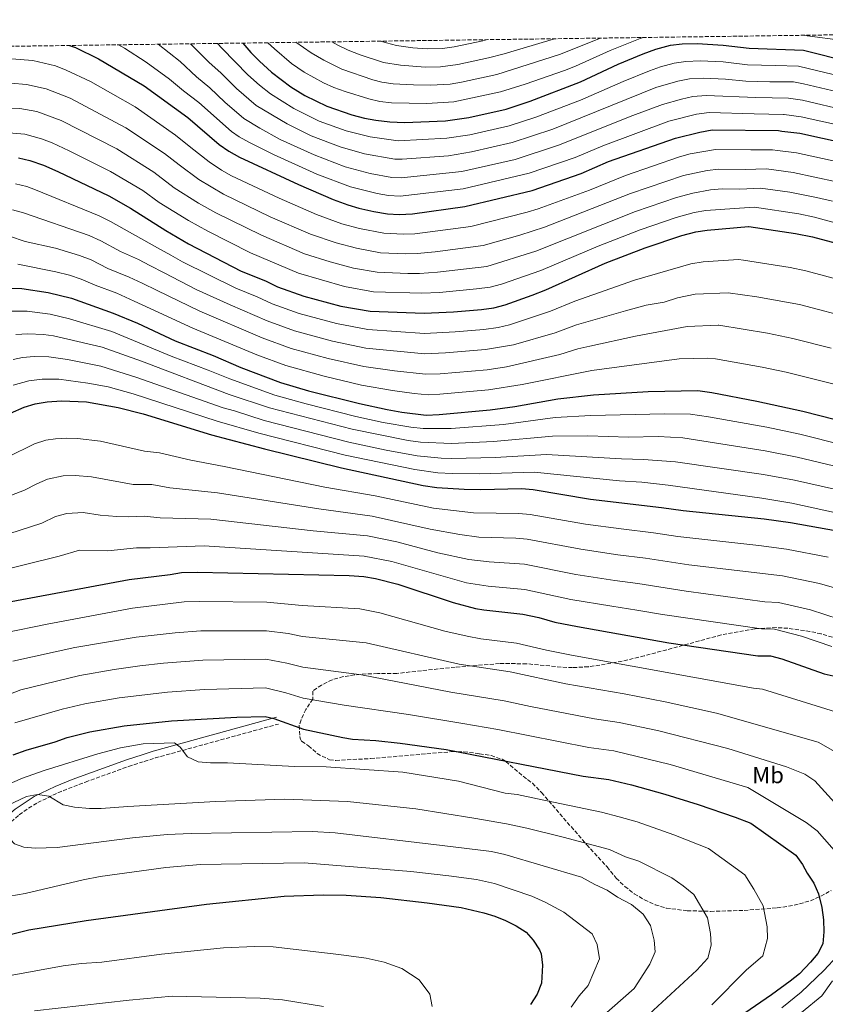
# Model space of a CAD drawing. Units: metres. Extents: x 593300 to 596725, y 4766083 to 4768444.
# Drawn here: x 594859 to 595206, y 4768005 to 4768430 of the extents above; entities that cross this region are included whole.
import ezdxf
from ezdxf.enums import TextEntityAlignment as Align

# ---------------------------------------------------------------- set-up
doc = ezdxf.new("R2010")
doc.units = ezdxf.units.M
doc.header["$MEASUREMENT"] = 0
doc.linetypes.add('DGN Style 3', pattern=[2.435891, 1.739922, -0.695969])
for name, color, linetype, lineweight in [('Camino', 7, 'DGN Style 3', 0), ('Curva de nivel directora', 30, 'Continuous', 30), ('Curva de nivel intermedia', 30, 'Continuous', 0), ('Etiqueta de uso rústico', 92, 'Continuous', 0), ('Margen derecho', 7, 'Continuous', 0), ('Zona arbolada', 92, 'DGN Style 3', 0)]:
    doc.layers.add(name, color=color, linetype=linetype, lineweight=lineweight)
doc.styles.add('Style-Arial', font='arial.ttf')

msp = doc.modelspace()

# ---------------------------------------------------------------- linework, layer by layer
at = {"layer": 'Camino', "color": 7, "linetype": 'DGN Style 3', "lineweight": 0}
msp.add_polyline3d([(594745.21, 4767991.95, 997.44), (594767.79, 4768008.64, 996.98), (594809.81, 4768041.37, 995.91), (594825.47, 4768053.93, 994.14), (594828.1, 4768056.26, 993.94), (594831.49, 4768059.94, 993.99), (594842.07, 4768071, 991.59), (594854.88, 4768083.67, 988.43), (594858.4, 4768086.67, 987.7), (594862.42, 4768089.55, 986.95), (594866.37, 4768091.93, 986.26), (594875.1, 4768096.2, 984.88), (594886.96, 4768100.83, 983.29), (594905.58, 4768107.54, 981.46), (594912.34, 4768109.74, 980.95), (594917.05, 4768111.19, 980.97), (594970.15, 4768125.84, 975.45)], dxfattribs=at)
at = {"layer": 'Curva de nivel directora', "color": 30, "linetype": 'Continuous', "lineweight": 30, "flags": 128}
for points, elevation in [([(594880.13, 4768418.53), (594882.63, 4768417.68), (594892.58, 4768412.76), (594912.34, 4768401.08), (594931.1, 4768387.44), (594944.69, 4768375.86), (594948.78, 4768372.99), (594953.33, 4768370.36), (594978.78, 4768358.53), (594993.8, 4768352.09), (595000.09, 4768349.79), (595004.9, 4768348.42), (595011.32, 4768346.9), (595017.2, 4768345.92), (595022.19, 4768345.6), (595028.05, 4768345.91), (595050.6, 4768349.14), (595079.59, 4768355.99), (595100.66, 4768363.3), (595112.49, 4768368.41), (595141.37, 4768378.57), (595151.96, 4768381.2), (595157.18, 4768382.13), (595185.79, 4768381.82), (595187.18, 4768381.59), (595195.05, 4768380.66), (595214.59, 4768376.41)], 850), ([(594954.81, 4768419.57), (594958.34, 4768415.51), (594961.99, 4768411.8), (594967.26, 4768406.97), (594975.48, 4768400.62), (594981.53, 4768396.93), (594991.06, 4768392.28), (595001.9, 4768388.58), (595007.25, 4768387.19), (595012.18, 4768386.36), (595018.22, 4768385.62), (595024.53, 4768385.33), (595042.16, 4768385.99), (595052.28, 4768387.43), (595068.4, 4768391.12), (595078.75, 4768394.51), (595100.39, 4768402.78), (595116.7, 4768410.43), (595127.39, 4768414.88), (595132.93, 4768416.93), (595139.3, 4768418.62), (595144.27, 4768419.2), (595150.75, 4768419.33), (595161.94, 4768418.7), (595173.19, 4768417.31), (595196.55, 4768416.47), (595257.65, 4768401.14)], 825), ([(594858.07, 4768370.09), (594862.93, 4768368.95), (594868.81, 4768366.94), (594875.07, 4768364.22), (594897.07, 4768353.63), (594906.36, 4768348.38), (594921.59, 4768338.73), (594931.35, 4768332.97), (594954.17, 4768321.19), (594964.62, 4768316.96), (594969.73, 4768314.37), (594981.11, 4768310.41), (594997.07, 4768306.1), (595009.71, 4768303.92), (595033.03, 4768303.07), (595045.67, 4768303.66), (595057.78, 4768304.65), (595063.1, 4768305.39), (595067.94, 4768306.64), (595079.53, 4768310.84), (595085.49, 4768313.19), (595111.14, 4768324.62), (595128.28, 4768331.25), (595144.14, 4768336.59), (595150.11, 4768338.14), (595155.05, 4768338.93), (595172.94, 4768340.43), (595172.95, 4768340.43), (595193.16, 4768337.46), (595200.49, 4768335.96), (595214.98, 4768332.08)], 875), ([(594851.65, 4768313.84), (594859.58, 4768313.7), (594870.9, 4768311.91), (594880.98, 4768309.47), (594898.9, 4768303.11), (594909.39, 4768298.68), (594925.61, 4768291.19), (594942.01, 4768284.76), (594954, 4768279.57), (594971.03, 4768273.13), (594983.19, 4768269.62), (595005.12, 4768264.09), (595017.09, 4768261.44), (595023.42, 4768260.37), (595033.86, 4768259.11), (595039.49, 4768259.28), (595061.5, 4768261.35), (595072.16, 4768262.84), (595090.6, 4768266.05), (595106.07, 4768267.78), (595129.57, 4768269.3), (595150.97, 4768269.65), (595157.13, 4768268.78), (595176.52, 4768265.16), (595196.25, 4768260.81), (595210.41, 4768257.22)], 900), ([(594854.7, 4768259.86), (594860.52, 4768262.48), (594865.29, 4768263.96), (594870.49, 4768264.85), (594876.59, 4768265.25), (594887.44, 4768264.82), (594901.14, 4768262.43), (594911.83, 4768259.66), (594941.28, 4768250.65), (594964.15, 4768244.51), (594997.44, 4768236.31), (595032.58, 4768228.72), (595038.46, 4768227.88), (595050.32, 4768227.12), (595057.52, 4768226.97), (595075.03, 4768227.37), (595080.07, 4768226.94), (595104.74, 4768222.8), (595135.33, 4768219.26), (595144.69, 4768217.94), (595179.57, 4768214.4), (595190.93, 4768212.71), (595211.14, 4768209.12)], 925), ([(594848.66, 4768177.49), (594905.76, 4768188.24), (594923.45, 4768190.33), (594928.38, 4768191.2), (594935.32, 4768191.36), (595000.66, 4768189.88), (595007.05, 4768189.43), (595011.99, 4768188.59), (595021.69, 4768186.12), (595045.51, 4768178.24), (595055.16, 4768175.71), (595058.79, 4768175.04), (595075.52, 4768173.18), (595082.41, 4768171.76), (595089.31, 4768169.84), (595099.12, 4768167.89), (595138.51, 4768160.92), (595176.94, 4768155.2), (595182.35, 4768155.24), (595187.21, 4768154.02), (595205.52, 4768147.53), (595215.86, 4768145.14)], 950), ([(594855.81, 4768112.59), (594861.33, 4768114.57), (594873.91, 4768118.2), (594879.06, 4768120.08), (594888.8, 4768122.49), (594903.59, 4768124.99), (594924.01, 4768127.17), (594952.29, 4768128.81), (594964.44, 4768129.15), (594968.14, 4768128.19), (594980.95, 4768123.61), (594997.91, 4768119.99), (595002.13, 4768119.33), (595012.11, 4768118.72), (595022.65, 4768117.54), (595042.47, 4768114.85), (595101.57, 4768103.29), (595112.65, 4768101.9), (595122.39, 4768099.6), (595136.82, 4768095.55), (595151.14, 4768091.06), (595167.19, 4768085.69), (595173.84, 4768083.04), (595193.27, 4768069.26), (595196.19, 4768065.26), (595198.12, 4768061.55), (595201.1, 4768057.14), (595203.09, 4768052.55), (595204.44, 4768046.75), (595205.27, 4768041.31), (595205.3, 4768036.15), (595204.97, 4768030.98)], 975), ([(594848.01, 4768033.43), (594862.59, 4768037), (594887.23, 4768041.14), (594939.18, 4768048.17), (594972.69, 4768051.59), (594989.41, 4768052.19), (594999.39, 4768051.99), (595014.34, 4768050.96), (595034.26, 4768048.73), (595049, 4768046.64), (595058.72, 4768044.46), (595063.48, 4768042.95), (595068.16, 4768041.07), (595072.74, 4768038.76), (595077.05, 4768036.08), (595080.02, 4768032.66), (595082.81, 4768028.5), (595083.51, 4768026.78), (595084.1, 4768021.79), (595083.6, 4768014), (595081.8, 4768009.33), (595078.94, 4768004.86)], 1000), ([(595204.97, 4768030.98), (595202.79, 4768026.91), (595199.6, 4768023.06), (595194.9, 4768018.14), (595190.82, 4768014.87), (595182.73, 4768008.98), (595162.12, 4767994.83)], 975)]:
    msp.add_lwpolyline(points, dxfattribs=dict(at, elevation=elevation))
at = {"layer": 'Curva de nivel intermedia', "color": 30, "linetype": 'Continuous', "lineweight": 0, "flags": 128}
for points, elevation in [([(594965.66, 4768419.72), (594968.48, 4768417.02), (594975.77, 4768410.78), (594981.31, 4768407.05), (594989.58, 4768402.42), (594994.13, 4768400.34), (594999, 4768398.61), (595009.09, 4768395.45), (595013.97, 4768394.38), (595018.96, 4768393.84), (595034.15, 4768393.55), (595045.77, 4768394.2), (595065.87, 4768398.47), (595076.6, 4768401.78), (595093.57, 4768407.76), (595098.23, 4768409.57), (595113.18, 4768416.31), (595126.23, 4768421.56), (595127.47, 4768421.97)], 820), ([(594977.7, 4768419.89), (594984.33, 4768415.29), (594989.72, 4768412.13), (594997.51, 4768408.28), (595010.93, 4768403.71), (595014.72, 4768402.77), (595019.67, 4768402.05), (595028.4, 4768401.56), (595035.73, 4768401.38), (595044.18, 4768401.89), (595049.11, 4768402.69), (595064.35, 4768406.08), (595091.4, 4768414.59), (595108.99, 4768421.71)], 815), ([(594993.23, 4768420.1), (594995.79, 4768418.67), (595000.28, 4768416.47), (595005.41, 4768414.5), (595015.48, 4768411.2), (595022.85, 4768410), (595033.42, 4768409.24), (595040.01, 4768409.36), (595047.53, 4768410.32), (595060.82, 4768413.18), (595067.49, 4768414.97), (595089.22, 4768421.42), (595089.26, 4768421.44)], 810), ([(595014.2, 4768420.4), (595014.62, 4768420.23), (595021.11, 4768418.49), (595028.07, 4768417.51), (595034.3, 4768417.03), (595040.99, 4768417.29), (595045.94, 4768417.95), (595058.29, 4768420.53), (595060.26, 4768421.04)], 805), ([(595196.07, 4768422.92), (595215.68, 4768420.4), (595260.35, 4768406.46), (595265.88, 4768404.3), (595290.75, 4768395.97), (595308.42, 4768389.15), (595357.22, 4768367.27), (595386.2, 4768354.91), (595395.38, 4768350.46), (595404.12, 4768345.47), (595417.6, 4768337.09), (595431.18, 4768326.95), (595450.16, 4768309.54), (595464.03, 4768295.91), (595475.21, 4768282.47), (595477.6, 4768279.16), (595482.81, 4768270.56), (595489.65, 4768257.17), (595495.54, 4768243.27), (595500.71, 4768228.91), (595506.69, 4768209.42), (595521.46, 4768163.77), (595527.4, 4768137.88)], 820), ([(594901.28, 4768418.82), (594903.8, 4768417.31), (594913.11, 4768411.37), (594923.23, 4768404.05), (594929.28, 4768398.92), (594935.83, 4768393.88), (594949.99, 4768381.45), (594953.27, 4768379.17), (594957.64, 4768376.74), (594968.08, 4768371.44), (594986.78, 4768362.98), (595001.22, 4768357.5), (595012.7, 4768354.64), (595017.67, 4768353.75), (595022.64, 4768353.54), (595049.9, 4768356.65), (595078.28, 4768363.42), (595098.14, 4768370.25), (595110.07, 4768375.28), (595138.58, 4768385.83), (595150.44, 4768388.87), (595155.9, 4768389.57), (595175.25, 4768388.98), (595187.96, 4768388.82), (595188.32, 4768388.75), (595195.59, 4768387.77), (595215.1, 4768383.39)], 845), ([(595215.6, 4768390.37), (595196.12, 4768394.87), (595190.13, 4768395.81), (595175.98, 4768396.02), (595154.61, 4768397.01), (595148.91, 4768396.47), (595143.98, 4768395.44), (595135.78, 4768393.09), (595123.01, 4768388.32), (595090.94, 4768375.46), (595072.19, 4768369.35), (595049.2, 4768364.16), (595023.12, 4768361.49), (595019.05, 4768361.58), (595009.77, 4768363.24), (594998.99, 4768366.19), (594985.55, 4768371.29), (594970.98, 4768378.04), (594962.09, 4768382.86), (594955.29, 4768387.05), (594947.04, 4768394.13), (594940.56, 4768400.32), (594934.83, 4768405.04), (594927.83, 4768411.6), (594918.28, 4768419.06)], 840), ([(594932.32, 4768419.26), (594940.38, 4768411.16), (594945.3, 4768406.75), (594952.03, 4768400.02), (594960.6, 4768392.68), (594973.88, 4768384.66), (594984.33, 4768379.62), (594996.82, 4768374.77), (595007.34, 4768371.73), (595020.44, 4768369.46), (595023.59, 4768369.44), (595043.56, 4768370.96), (595053.43, 4768372.58), (595070.93, 4768376.61), (595088.44, 4768382.39), (595132.98, 4768400.35), (595142.42, 4768403.17), (595147.37, 4768404.07), (595153.32, 4768404.45), (595162.97, 4768404.04), (595171.72, 4768403.19), (595182.03, 4768402.87), (595192.33, 4768402.87), (595196.65, 4768401.97), (595216.11, 4768397.35)], 835), ([(595162.02, 4768411.41), (595152.03, 4768411.89), (595145.83, 4768411.67), (595140.86, 4768410.9), (595134.88, 4768409.3), (595130.18, 4768407.61), (595118.81, 4768403.06), (595100.45, 4768394.96), (595081.24, 4768387.62), (595069.66, 4768383.86), (595052.75, 4768379.99), (595042.86, 4768378.48), (595021.83, 4768377.37), (595009.76, 4768379.05), (594999.36, 4768381.67), (594987.69, 4768385.95), (594976.78, 4768391.28), (594966.73, 4768397.73), (594961.98, 4768401.39), (594957.01, 4768405.91), (594945.94, 4768417.28), (594943.94, 4768419.42)], 830), ([(594855.1, 4768412.82), (594864.32, 4768412.05), (594874.02, 4768409.71), (594878.69, 4768407.93), (594889.08, 4768403.05), (594908.39, 4768392.02), (594925.85, 4768379.86), (594932.38, 4768374.58), (594940.27, 4768368.27), (594945.57, 4768364.79), (594949.94, 4768362.36), (594970.46, 4768352.64), (594986.6, 4768345.58), (594997.56, 4768341.57), (595005.13, 4768339.53), (595015.7, 4768337.52), (595024.05, 4768337.14), (595029.05, 4768337.34), (595053.1, 4768340.39), (595077.45, 4768346.66), (595082.24, 4768348.09), (595104.31, 4768356.17), (595119.89, 4768362.47), (595143.12, 4768370.48), (595147.67, 4768371.72), (595158.64, 4768373.65), (595173.82, 4768373.49), (595183.22, 4768373.54), (595185.32, 4768373.21), (595193.6, 4768372.18), (595212.74, 4768368.06)], 855), ([(595216.61, 4768404.33), (595194.41, 4768409.56), (595184.53, 4768409.84), (595172.39, 4768410.25), (595162.02, 4768411.41)], 830), ([(595210.88, 4768359.71), (595192.15, 4768363.7), (595180.69, 4768365.38), (595171.47, 4768365.04), (595160.09, 4768365.17), (595155.12, 4768364.65), (595144.87, 4768362.4), (595121.98, 4768354.66), (595084.9, 4768340.18), (595074.25, 4768336.7), (595058.42, 4768332.19), (595037.72, 4768329.55), (595030.04, 4768328.77), (595025.04, 4768328.67), (595014.2, 4768329.12), (595003.8, 4768331.03), (594995.02, 4768333.36), (594984.02, 4768337.13), (594966.68, 4768344.64), (594946.55, 4768354.36), (594935.87, 4768360.69), (594927.36, 4768367.08), (594921.12, 4768371.9), (594904.43, 4768382.96), (594880.38, 4768395.76), (594870.03, 4768399.83), (594861.52, 4768401.74), (594854.79, 4768402.23)], 860), ([(594847.58, 4768391.84), (594858.69, 4768391.31), (594866.06, 4768389.99), (594876.52, 4768386.15), (594900.48, 4768373.91), (594916.39, 4768363.94), (594925.27, 4768357.1), (594935.74, 4768350.5), (594943.17, 4768346.36), (594962.9, 4768336.65), (594981.45, 4768328.7), (594992.49, 4768325.14), (595002.48, 4768322.54), (595012.7, 4768320.72), (595026.04, 4768320.19), (595031.04, 4768320.21), (595038.71, 4768320.8), (595059.98, 4768323.23), (595081.18, 4768329.85), (595124.08, 4768346.86), (595141.82, 4768352.89), (595148.9, 4768354.89), (595156.56, 4768356.28), (595161.54, 4768356.68), (595169.13, 4768356.6), (595178.09, 4768357), (595190.7, 4768355.21), (595202.22, 4768352.99), (595209.03, 4768351.36)], 865), ([(594847.06, 4768381.44), (594860.85, 4768380.33), (594867.99, 4768378.32), (594872.66, 4768376.55), (594879.94, 4768373.12), (594897.83, 4768364.15), (594911.66, 4768355.97), (594918.8, 4768350.84), (594931.39, 4768343), (594939.78, 4768338.36), (594958.19, 4768329.08), (594978.89, 4768320.29), (594998.64, 4768314.57), (595011.2, 4768312.32), (595032.03, 4768311.64), (595039.69, 4768312.04), (595055.63, 4768313.51), (595061.54, 4768314.3), (595066.37, 4768315.59), (595083.33, 4768321.52), (595108.1, 4768332.03), (595126.18, 4768339.06), (595141.7, 4768344.32), (595149.51, 4768346.52), (595154.43, 4768347.38), (595166.79, 4768348.16), (595175.52, 4768348.73), (595194.52, 4768345.89), (595201.36, 4768344.48), (595227.44, 4768337.34)], 870), ([(595221.74, 4768314.86), (595197.65, 4768321.37), (595190.81, 4768322.79), (595170.77, 4768325.92), (595168.52, 4768326.19), (595153.37, 4768325.16), (595147.98, 4768324.41), (595123.77, 4768317.34), (595098.06, 4768308.24), (595087.5, 4768303.87), (595069.77, 4768298.06), (595064.9, 4768296.92), (595058.82, 4768296.01), (595046.43, 4768294.97), (595033.19, 4768294.28), (595008.79, 4768295.95), (594995.27, 4768298.56), (594979.09, 4768302.95), (594967.52, 4768307.05), (594961.02, 4768310.12), (594951.76, 4768313.9), (594928.85, 4768325.19), (594923.81, 4768328.03), (594918.07, 4768331.2), (594897.8, 4768342.56), (594892.82, 4768345.02), (594865.37, 4768356.32), (594861.66, 4768357.73), (594856.78, 4768358.84)], 880), ([(594855.5, 4768347.59), (594860.32, 4768346.27), (594888.58, 4768336.49), (594893.59, 4768334.29), (594902.06, 4768329.63), (594909.88, 4768326.15), (594914.72, 4768323.57), (594920.85, 4768320.4), (594934.75, 4768313.32), (594949.31, 4768306.62), (594965.31, 4768299.74), (594977.07, 4768295.5), (594993.46, 4768291.02), (595007.87, 4768287.99), (595033.36, 4768285.49), (595042.2, 4768285.91), (595059.49, 4768287.35), (595071.59, 4768289.47), (595089.52, 4768294.56), (595098.67, 4768297.97), (595119.79, 4768304.09), (595128.79, 4768306.47), (595136.58, 4768307.82), (595142.27, 4768309.74), (595149.9, 4768311.23), (595164.08, 4768311.89), (595176.49, 4768310.16), (595194.81, 4768306.78), (595218.91, 4768300.45)], 885), ([(594854.22, 4768336.34), (594861.02, 4768333.99), (594874.01, 4768331.03), (594884.33, 4768327.95), (594889.39, 4768326.02), (594896.6, 4768322.35), (594905.88, 4768318.63), (594911.37, 4768315.94), (594917.88, 4768312.77), (594936.25, 4768303.89), (594963.1, 4768292.43), (594975.64, 4768287.85), (594991.65, 4768283.48), (595006.95, 4768280.02), (595020.3, 4768278.12), (595033.53, 4768276.69), (595039.96, 4768276.94), (595060.16, 4768278.68), (595068.51, 4768279.93), (595091.53, 4768285.24), (595099.29, 4768287.7), (595104.45, 4768288.89), (595124.15, 4768293.13), (595146.42, 4768297.31), (595159.73, 4768297.87), (595160.09, 4768297.83), (595181.03, 4768294.4), (595191.97, 4768292.19), (595208.57, 4768288.02)], 890), ([(595155.34, 4768283.72), (595142.94, 4768283.39), (595105.26, 4768278.34), (595075.25, 4768272.29), (595060.83, 4768270.01), (595039.73, 4768268.11), (595034.73, 4768267.87), (595028.72, 4768268.36), (595019.39, 4768269.65), (595006.03, 4768272.06), (594989.84, 4768275.94), (594973.33, 4768280.48), (594960.89, 4768285.11), (594933.24, 4768296.6), (594914.91, 4768305.13), (594908.02, 4768308.3), (594900.54, 4768311.65), (594891.15, 4768315.07), (594885.18, 4768317.74), (594880.07, 4768319.44), (594874.16, 4768320.93), (594857.86, 4768324.25)], 895), ([(594854.38, 4768303.86), (594861.77, 4768303.93), (594871.68, 4768302.66), (594880.1, 4768300.63), (594898.37, 4768295.15), (594923.97, 4768284.55), (594939.95, 4768278.52), (594949.18, 4768274.67), (594968.69, 4768267.66), (594982.15, 4768263.92), (595003.58, 4768258.54), (595015.3, 4768255.95), (595027.25, 4768253.86), (595032.63, 4768253.24), (595044.64, 4768253.28), (595067.18, 4768255.02), (595089.48, 4768258.06), (595104.82, 4768258.95), (595136.59, 4768259.63), (595147.82, 4768259.49), (595155.68, 4768258.31), (595180.72, 4768253.87), (595195.08, 4768250.88), (595213.9, 4768246.17)], 905), ([(594856.99, 4768293.88), (594862.11, 4768294.18), (594868.94, 4768293.89), (594873.18, 4768293.25), (594894.12, 4768288.35), (594911.15, 4768282.32), (594948.91, 4768268), (594966.34, 4768262.2), (595002.04, 4768252.98), (595026.14, 4768248.1), (595031.39, 4768247.38), (595044.81, 4768246.82), (595062.91, 4768247.66), (595088.36, 4768250.07), (595103.57, 4768250.12), (595121.11, 4768249.61), (595133.99, 4768249.8), (595144.63, 4768249.22), (595180.03, 4768243.67), (595193.9, 4768240.94), (595212.58, 4768236.49)], 910), ([(594855.75, 4768283.09), (594859.84, 4768283.91), (594864.82, 4768284.37), (594871.12, 4768284.27), (594879.24, 4768283.02), (594893.55, 4768280.18), (594909.19, 4768275.37), (594946.37, 4768262.22), (594951.2, 4768260.93), (594964, 4768256.74), (595000.51, 4768247.42), (595016.62, 4768243.97), (595029.97, 4768241.54), (595040.33, 4768240.51), (595044.99, 4768240.36), (595063.62, 4768240.82), (595085.84, 4768242.12), (595118.17, 4768240.19), (595127.53, 4768239.91), (595141.44, 4768238.96), (595179.35, 4768233.45), (595192.73, 4768231.01), (595211.26, 4768226.81)], 915), ([(595213.24, 4768271.63), (595189.13, 4768277.6), (595178.78, 4768279.78), (595158.61, 4768283.3), (595155.34, 4768283.72)], 895), ([(594855.77, 4768271.97), (594862.57, 4768273.94), (594868.31, 4768274.62), (594875.45, 4768274.59), (594888.04, 4768272.82), (594896.76, 4768271.25), (594907.6, 4768268.29), (594943.82, 4768256.43), (594961.66, 4768251.27), (594998.97, 4768241.87), (595028.93, 4768235.64), (595038.94, 4768234.26), (595045.16, 4768233.9), (595056.9, 4768233.71), (595080.45, 4768234.46), (595117.2, 4768230.8), (595126.85, 4768230.11), (595138.29, 4768228.8), (595178.66, 4768223.24), (595191.56, 4768221.08), (595209.94, 4768217.13)], 920), ([(594853.29, 4768240.95), (594864.93, 4768246.74), (594869.84, 4768248.21), (594873.99, 4768248.86), (594878.99, 4768249.15), (594883.55, 4768248.99), (594893.48, 4768247.82), (594912.48, 4768243.53), (594918.88, 4768242.85), (594932.42, 4768239.62), (594946.79, 4768236.99), (594990.13, 4768228.07), (595011.84, 4768224.24), (595037, 4768218.9), (595054.35, 4768216.88), (595073.77, 4768216.68), (595078.75, 4768216.25), (595102.64, 4768212.01), (595117.96, 4768209.99), (595131.92, 4768208.29), (595142.47, 4768206.71), (595177.29, 4768202.82), (595189.21, 4768201.21), (595207.29, 4768197.76)], 930), ([(594842.25, 4768219.64), (594860.73, 4768226.71), (594866.04, 4768229.5), (594870.66, 4768231.4), (594877.32, 4768232.85), (594882.48, 4768233.06), (594889.63, 4768232.46), (594907.58, 4768229.1), (594915.6, 4768229.2), (594923.32, 4768227.67), (594943.93, 4768225.59), (594987.67, 4768218.64), (595010.64, 4768215.54), (595035.55, 4768209.92), (595048.4, 4768207.55), (595056.57, 4768206.46), (595072.51, 4768205.99), (595077.49, 4768205.55), (595100.53, 4768201.23), (595116.6, 4768198.87), (595128.53, 4768197.36), (595147.18, 4768194.54), (595187.5, 4768189.72), (595203.45, 4768186.41), (595238.79, 4768176.27)], 935), ([(594849.3, 4768206.51), (594868.17, 4768212.46), (594874.04, 4768215.37), (594878.9, 4768216.62), (594885.99, 4768217.01), (594893.24, 4768215.91), (594900.46, 4768215.35), (594905.63, 4768215.23), (594912.32, 4768215.54), (594919.12, 4768214.72), (594941.06, 4768214.18), (594985.22, 4768209.21), (595008.62, 4768206.95), (595021.19, 4768204.37), (595038.94, 4768199.73), (595052.34, 4768196.81), (595061.08, 4768195.73), (595076.22, 4768194.85), (595098.41, 4768190.37), (595115.25, 4768187.76), (595125.13, 4768186.4), (595145.94, 4768183.09), (595179.97, 4768178.58), (595185.78, 4768178.22), (595199.61, 4768175.06), (595212.02, 4768171.08)], 940), ([(594845.93, 4768190.98), (594875.61, 4768198.21), (594884.47, 4768200.88), (594896.67, 4768200.58), (594909.04, 4768201.89), (594914.92, 4768201.77), (594938.19, 4768202.77), (595007.13, 4768198.27), (595019.03, 4768195.92), (595051.32, 4768186.81), (595060.59, 4768185.32), (595076.43, 4768183.93), (595096.31, 4768179.58), (595113.89, 4768176.64), (595124.79, 4768175.02), (595135.81, 4768173.02), (595178.46, 4768166.89), (595184.07, 4768166.73), (595195.76, 4768163.7), (595208.77, 4768159.3)], 945), ([(594852.15, 4768165.19), (594870.46, 4768168.97), (594907.32, 4768175.8), (594929.51, 4768178.51), (594936.06, 4768178.7), (594965.14, 4768178.38), (594980.44, 4768176.99), (595005.22, 4768175.54), (595013.89, 4768173.75), (595041.93, 4768165.96), (595051.63, 4768163.67), (595057.48, 4768162.61), (595072.83, 4768160.75), (595085.83, 4768157.69), (595096.62, 4768155.55), (595174.99, 4768141.3)], 955), ([(594855.65, 4768152.88), (594882.4, 4768158.82), (594908.87, 4768163.36), (594925.67, 4768165.18), (594936.79, 4768166.03), (594964.97, 4768166.07), (594974.32, 4768164.88), (594980.57, 4768163.65), (595008.05, 4768160.89), (595048.1, 4768151.64)], 960), ([(594844.86, 4768135.19), (594859.14, 4768140.57), (594884.54, 4768146.71), (594899.31, 4768149.32), (594910.43, 4768150.92), (594920.68, 4768152.06), (594937.52, 4768153.37), (594964.79, 4768153.76)], 965), ([(594964.79, 4768153.76), (594973.83, 4768152.09), (594980.7, 4768150.3), (595006.07, 4768147.03), (595044.57, 4768139.6), (595067.46, 4768135.88), (595078.87, 4768133.39), (595106.5, 4768128.09), (595117.08, 4768126.55), (595133.7, 4768123.02), (595163.95, 4768115.31), (595189.32, 4768107.37), (595197.21, 4768104.23), (595201.41, 4768101.31), (595210.09, 4768091.78)], 965), ([(595048.1, 4768151.64), (595070.15, 4768148.31), (595094.13, 4768143.22), (595119.3, 4768138.88), (595136.95, 4768135.41), (595159.03, 4768130.51), (595202.88, 4768118.02), (595209.3, 4768114.38)], 960), ([(594856.58, 4768126.29), (594876.91, 4768132.3), (594886.67, 4768134.6), (594901.45, 4768137.15), (594922.35, 4768139.62), (594938.25, 4768140.7), (594964.62, 4768141.45), (594973.34, 4768139.3), (594980.83, 4768136.95), (594998.46, 4768133.97), (595026.25, 4768130), (595049.66, 4768126.12)], 970), ([(595174.99, 4768141.3), (595178.85, 4768140.85), (595214.58, 4768129.79), (595223.22, 4768124.68), (595226.94, 4768121.27), (595232.67, 4768109.75), (595235.92, 4768101.66), (595240.66, 4768091.61), (595243.4, 4768086.71), (595246.88, 4768081.82), (595259.25, 4768070.84), (595277.27, 4768059.41), (595281.72, 4768056.24), (595286.92, 4768050.87), (595289.16, 4768047.69), (595290.18, 4768041.8), (595290.21, 4768037.62), (595288.76, 4768033.92), (595285.35, 4768029.71), (595281.19, 4768026.74), (595242.42, 4768014.42), (595236.79, 4768011.43), (595227.47, 4768007.43), (595222.82, 4768004.7)], 955), ([(595049.66, 4768126.12), (595064.78, 4768123.44), (595104.04, 4768115.69), (595114.87, 4768114.22), (595139.14, 4768108.33), (595172.58, 4768098.47), (595197.76, 4768083.4), (595202.46, 4768079.74), (595217.33, 4768062.88), (595222.55, 4768054.31), (595224.89, 4768051.14), (595225.2, 4768048.84), (595224.47, 4768043.39), (595221.75, 4768038.86), (595218.25, 4768035.7), (595211.26, 4768025.85), (595205.33, 4768019.52), (595195.56, 4768010.11), (595187.22, 4768003.45)], 970), ([(594852.19, 4768099.17), (594859.77, 4768102.45), (594869.18, 4768105.78), (594892.35, 4768112.91), (594902.02, 4768115.54), (594911.85, 4768117.26)], 980), ([(594911.85, 4768117.26), (594925.33, 4768117.76), (594927.81, 4768115.81), (594931.03, 4768111.66), (594935.57, 4768109.53), (594940.95, 4768109.07), (594948.26, 4768109.07), (594977.04, 4768107.55), (594990.81, 4768107.4), (595023.82, 4768105.12), (595047.89, 4768101.15), (595068, 4768095.96), (595073.1, 4768095.37), (595081.88, 4768093.58), (595109.42, 4768087.81), (595117.17, 4768085.81), (595124.87, 4768083.65), (595140.71, 4768078.11), (595155.63, 4768072.13), (595171.32, 4768060.76), (595175.2, 4768054.59), (595179.17, 4768047.4), (595180.92, 4768038.41), (595181.06, 4768033.28), (595179.05, 4768025.89), (595171.92, 4768019.67), (595157.07, 4768004.77)], 980), ([(594701.02, 4767992.81), (594729.29, 4768010.34), (594751.44, 4768021.95), (594763.92, 4768029.38), (594775.58, 4768037.58), (594826.6, 4768071.99), (594846.71, 4768086.84), (594850.58, 4768089.36), (594861.61, 4768094.6), (594866.27, 4768095.37), (594871.23, 4768094.77), (594877.37, 4768091.02), (594882.25, 4768089.91), (594888.69, 4768089.38), (594893.69, 4768089.37), (594905.23, 4768090.29), (594943.25, 4768092.46), (594973, 4768093.43), (594999.89, 4768092.45), (595029.38, 4768089.3), (595054.5, 4768085.19)], 985), ([(595054.5, 4768085.19), (595068.52, 4768082.81), (595077.28, 4768080.92), (595093.02, 4768077.1), (595112.91, 4768071.76), (595119.83, 4768068.6), (595125.54, 4768066.75), (595139.87, 4768059.49), (595144.77, 4768056.02), (595149.37, 4768052.27), (595155.26, 4768042.24), (595156.56, 4768035.5), (595156.82, 4768030.41), (595155.31, 4768024.86), (595150.58, 4768019.6), (595120.76, 4767992.08)], 985), ([(594561.35, 4767981), (594571.56, 4767981.73), (594639.57, 4767983.23), (594693.1, 4767982.56), (594698.16, 4767983.58), (594707.7, 4767986.61), (594715.48, 4767989.93), (594718.03, 4767991.35), (594754.6, 4768014.67), (594791.24, 4768040.85), (594800.51, 4768046.99), (594805.9, 4768049.73), (594834.27, 4768071.81), (594847.23, 4768081.49), (594849.69, 4768081.26), (594856.38, 4768074.18), (594860.33, 4768072.73), (594865.31, 4768072.28)], 990), ([(594865.31, 4768072.28), (594874.83, 4768072.58), (594907.26, 4768076.74), (594922.2, 4768078.15), (594932.57, 4768078.64), (594984.69, 4768079.49), (594994.67, 4768078.9), (595040.85, 4768073.49), (595062.03, 4768070.87), (595067.86, 4768069.56), (595100.91, 4768059.79), (595106.56, 4768056.61), (595111.92, 4768054.24), (595116.45, 4768051.2), (595122.48, 4768048), (595127.41, 4768043.77), (595130.55, 4768038.92), (595132.21, 4768032.59), (595132.58, 4768027.54), (595130.3, 4768022.3), (595123.54, 4768011.77), (595099.85, 4767990.92)], 990), ([(594738.83, 4767996.96), (594775.93, 4768022.47), (594783.59, 4768028.11), (594787.25, 4768031.83), (594814.41, 4768050.7), (594818.83, 4768051.71), (594831.75, 4768049.71), (594838.02, 4768049.39), (594844.29, 4768049.8), (594860.98, 4768052.74), (594885.92, 4768058.7), (594893.27, 4768060.1), (594921.64, 4768063.98), (594936.6, 4768065.27), (594981.22, 4768065.92), (595027.27, 4768062.25), (595043.72, 4768060.42), (595055.52, 4768058.76), (595063.29, 4768057.01), (595079.5, 4768051.54), (595085.14, 4768049.01), (595093.29, 4768044.64)], 995), ([(595093.29, 4768044.64), (595105.46, 4768035.28), (595107.69, 4768030.77), (595108.68, 4768024.52), (595103.68, 4768012.98), (595099.84, 4768008.64), (595096.47, 4768003.68)], 995), ([(594805.04, 4767999.55), (594817.5, 4768005.56), (594826.71, 4768009.11), (594831.73, 4768010.63), (594837.34, 4768012.95), (594853.74, 4768017.25), (594877.35, 4768021.52), (594885.27, 4768022.59), (594894.03, 4768023.14), (594919.73, 4768026.62), (594946.54, 4768029.35), (594959.92, 4768029.84), (594967.9, 4768029.68), (594996.21, 4768026.48), (595008, 4768024.82), (595015.78, 4768023.07)], 1005), ([(595015.78, 4768023.07), (595023.33, 4768020.36), (595030.86, 4768015.43), (595035.46, 4768009.36), (595036.49, 4768004)], 1005), ([(595209.14, 4768015.06), (595204.52, 4768008.63), (595187.03, 4767994.23)], 965), ([(594864.97, 4768002.08), (594905.88, 4768006.79), (594924.31, 4768008.39), (594962.3, 4768007.55), (594971.89, 4768006.87), (594989.62, 4768004.05)], 1010)]:
    msp.add_lwpolyline(points, dxfattribs=dict(at, elevation=elevation))
at = {"layer": 'Margen derecho', "color": 7, "linetype": 'Continuous', "lineweight": 0}
msp.add_polyline3d([(594566.51, 4767964.66, 995.71), (594581.82, 4767964.99, 995.79), (594601.76, 4767966.35, 996.17), (594650.8, 4767970.4, 997.08), (594695.72, 4767972.98, 997.83), (594704.87, 4767973.73, 997.87), (594709.7, 4767974.9, 997.87), (594722.77, 4767980.98, 997.87), (594746, 4767996.22, 997.39), (594767.14, 4768011.92, 996.95), (594804.03, 4768040.64, 996.12), (594823.54, 4768056.23, 994.14), (594825.99, 4768058.41, 993.94), (594829.39, 4768062.08, 993.98), (594839.93, 4768073.11, 991.59), (594852.85, 4768085.88, 988.43), (594856.59, 4768089.08, 987.7), (594864.88, 4768094.54, 986.26), (594873.89, 4768098.94, 984.88), (594881.24, 4768101.88, 983.86), (594904.61, 4768110.38, 981.46), (594911.43, 4768112.6, 980.95), (594916.21, 4768114.07, 980.97), (594969.35, 4768128.73, 975.45)], dxfattribs=at)
at = {"layer": 'Zona arbolada', "color": 92, "linetype": 'DGN Style 3', "lineweight": 0}
for points in [[(593854.76, 4768404.27, 1039.46), (594659.57, 4768415.46, 780.86), (595679.93, 4768429.65, 641.47)], [(595184.84, 4768167.42, 956.17), (595175.57, 4768166.94, 957.55), (595161.1, 4768164.25, 960.06), (595127.94, 4768155.25, 966.88), (595118.33, 4768152.96, 968.65), (595108.8, 4768151.24, 970.14), (595103.82, 4768150.57, 970.12), (595097, 4768150.17, 969.74), (595092.05, 4768150.41, 970.25), (595077.21, 4768151.84, 972.18), (595065.52, 4768151.92, 972.89), (595046.34, 4768150.37, 976.02), (595021.29, 4768147.68, 979.58), (595012.93, 4768147.62, 979.18), (595007.95, 4768147.42, 979.26), (595003.02, 4768147.04, 979.44), (594998.15, 4768146.28, 979.79), (594993.37, 4768144.9, 980.33), (594988.7, 4768142.67, 981.1), (594984.95, 4768140.05, 981.94), (594984.98, 4768136.61, 983.51), (594982.06, 4768132.17, 984.69), (594979.93, 4768127.63, 984.36), (594979.15, 4768125.26, 984.3), (594979.42, 4768120.32, 985.04), (594979.69, 4768119.36, 985.08), (594980.19, 4768118.38, 985.08), (594983.15, 4768116.44, 985.08), (594986.82, 4768113.1, 985.41), (594992.25, 4768110.41, 985.82), (594994.99, 4768110.13, 985.87), (595009.95, 4768110.93, 985.36), (595045.13, 4768113.92, 983.9), (595050.11, 4768113.87, 983.78), (595056.93, 4768113.01, 983.9), (595061.9, 4768112.21, 984.47), (595066.6, 4768110.64, 985.25), (595068.27, 4768109.65, 985.48), (595075.69, 4768103.31, 986.26), (595079.7, 4768100.31, 986.22), (595083.6, 4768096.32, 986.75), (595103.13, 4768073.74, 989.71), (595111.86, 4768064.22, 990.98), (595115.82, 4768059.33, 990.98), (595119.54, 4768055.78, 990.75), (595123.61, 4768052.64, 990.44), (595127.99, 4768049.99, 990.11), (595132.62, 4768047.89, 989.79), (595137.45, 4768046.42, 989.54), (595146.48, 4768045.31, 989.32), (595156.49, 4768045.02, 989.19), (595171, 4768045.45, 989.02), (595185.25, 4768046.53, 988.62), (595190.15, 4768047.23, 988.08), (595194.9, 4768048.23, 987.11), (595199.54, 4768049.64, 985.92), (595204.07, 4768051.55, 984.71), (595208.53, 4768054.07, 983.66)], [(595209.03, 4768163.24, 953.22), (595204.23, 4768164.71, 953.69), (595199.39, 4768165.81, 954.22), (595189.81, 4768167.15, 955.46), (595184.84, 4768167.42, 956.17)]]:
    msp.add_polyline3d(points, dxfattribs=at)

# ---------------------------------------------------------------- texts
at = {"layer": 'Etiqueta de uso rústico', "color": 92, "linetype": 'Continuous', "lineweight": 0, "style": 'Style-Arial'}
msp.add_text('Mb', height=7, dxfattribs=at).set_placement((595181.31, 4768103.81, 967.31), align=Align.MIDDLE_CENTER)

doc.saveas('drawing.dxf')
